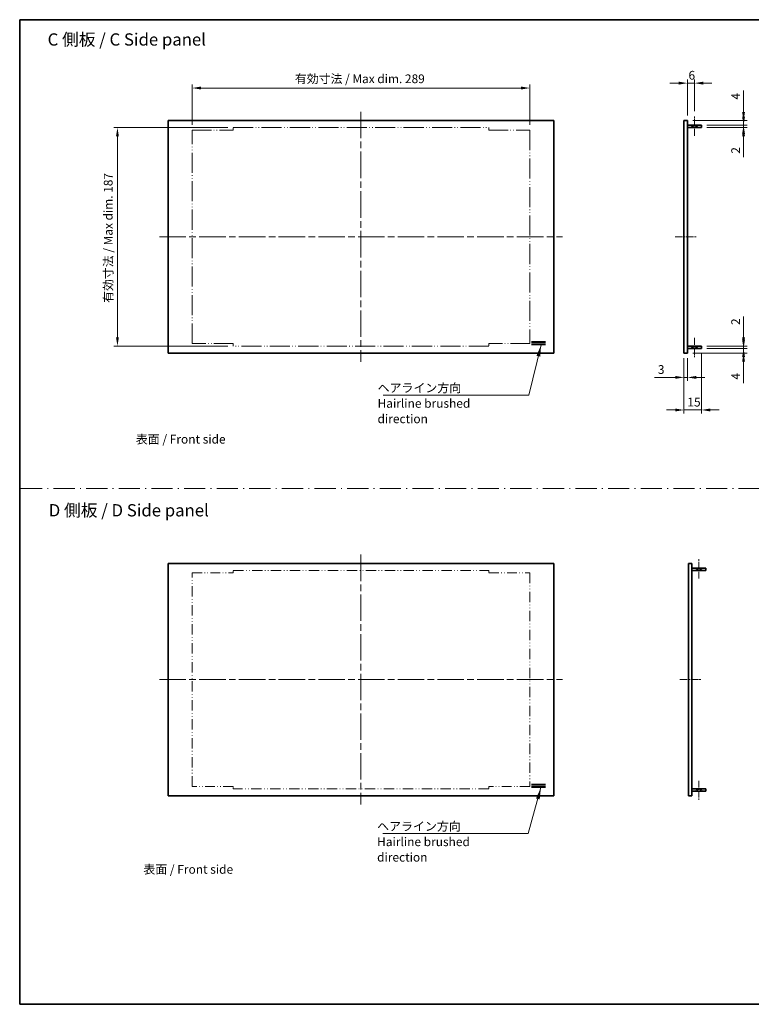
# Model space of a CAD drawing. Units: millimetres. Extents: x 58 to 8720, y 32 to 1437.
# Drawn here: x 3597 to 4223, y 32 to 875 of the extents above; entities that cross this region are included whole.
import ezdxf

# ---------------------------------------------------------------- set-up
doc = ezdxf.new("R2010")
doc.units = ezdxf.units.MM
doc.header["$LTSCALE"] = 4
for name, pattern in [('CHAIN', [0.3543, 0.2362, -0.0295, 0.0591, -0.0295]), ('DASH_DOT', [0.37, 0.24, -0.06, 0.01, -0.06]), ('DASH_DOUBLE_DOT', [0.4398, 0.24, -0.06, 0.0098, -0.06, 0.01, -0.06]), ('DASHED', [0.2067, 0.1654, -0.0413]), ('LONG_DASH_DOUBLE_DOT', [0.3345, 0.2362, -0.0295, 0.0049, -0.0295, 0.0049, -0.0295])]:
    doc.linetypes.add(name, pattern=pattern)
doc.layers.get('Defpoints').update_dxf_attribs({"lineweight": 25})
for name, color, linetype, lineweight in [('Border (ISO)', 7, 'Continuous', 35), ('Dimension (ISO)', 7, 'Continuous', 18), ('Dimension (ISO) @ 1', 7, 'Continuous', 18), ('Hidden (ISO)', 7, 'DASHED', 18), ('Sketch Geometry (ISO)', 7, 'Continuous', 18), ('Symbol (ISO)', 7, 'Continuous', 18), ('Visible (ISO)', 7, 'Continuous', 35)]:
    doc.layers.add(name, color=color, linetype=linetype, lineweight=lineweight)
doc.layers.add('Centerline (ISO)', color=7, linetype='Continuous', lineweight=18, true_color=0x80ffff)
doc.styles.add('Note Text (TK)', font='txt')
doc.dimstyles.new('Default - Method 1b (TK)', dxfattribs={"dimscale": 4, "dimtxt": 2.5, "dimasz": 2.5, "dimexe": 1, "dimexo": 1.5, "dimgap": 1, "dimtad": 1, "dimtoh": 1, "dimrnd": 1e-08, "dimdsep": 46, "dimtxsty": 'Note Text (TK)', "dimcen": 0.09, "dimdle": 5, "dimclrd": 100, "dimclre": 100, "dimclrt": 7, "dimadec": 1, "dimazin": 1, "dimtfac": 1, "dimtmove": 0, "dimatfit": 3, "dimfxl": 0, "dimtolj": 1, "dimlwd": -1, "dimlwe": -1, "dimarcsym": 0})
doc.dimstyles.new('Default - Method 1b (TK)$7', dxfattribs={"dimscale": 4, "dimtxt": 2.5, "dimasz": 2.5, "dimexe": 1, "dimexo": 1.5, "dimgap": 1, "dimtad": 1, "dimtoh": 1, "dimrnd": 1e-08, "dimdsep": 46, "dimtxsty": 'Note Text (TK)', "dimcen": 0.09, "dimdle": 5, "dimclrd": 256, "dimclre": 100, "dimclrt": 7, "dimadec": 1, "dimazin": 1, "dimtfac": 1, "dimtmove": 0, "dimatfit": 3, "dimfxl": 0, "dimtolj": 1, "dimlwd": -1, "dimlwe": -1, "dimarcsym": 0})

# ---------------------------------------------------------------- blocks, each defined once
blk = doc.blocks.new('図面枠 tk図枠')
at = {"layer": 'Border (ISO)'}
for p, q in [((14.5, 289), (405.5, 289)), ((14.5, 289), (14.5, 8)), ((405.5, 289), (405.5, 8)), ((14.5, 8), (405.5, 8))]:
    blk.add_line(p, q, dxfattribs=at)
blk = doc.blocks.new('*D77')
at = {"layer": 'Defpoints', "color": 0, "transparency": 16777216}
for p in [(4165.7, 589.59), (4168.7, 589.59), (4168.7, 568.74)]:
    blk.add_point(p, dxfattribs=at)
at = {"layer": 'Dimension (ISO)', "color": 100, "transparency": 16777216}
for p, q in [((4165.7, 585.09), (4165.7, 565.74)), ((4168.7, 585.09), (4168.7, 565.74)), ((4158.2, 568.74), (4140.36, 568.74)), ((4168.7, 568.74), (4165.7, 568.74)), ((4176.2, 568.74), (4183.7, 568.74))]:
    blk.add_line(p, q, dxfattribs=at)
for points in [[(4158.2, 569.99), (4158.2, 567.49), (4165.7, 568.74)], [(4176.2, 569.99), (4176.2, 567.49), (4168.7, 568.74)]]:
    blk.add_solid(points, dxfattribs=at)
at = {"layer": 'Dimension (ISO)', "color": 7, "transparency": 16777216, "insert": (4143.36, 575.49), "char_height": 7.5, "attachment_point": 4, "style": 'Note Text (TK)'}
blk.add_mtext('\\A1;3', dxfattribs=at)
blk = doc.blocks.new('*D78')
at = {"layer": 'Defpoints', "color": 0, "transparency": 16777216}
for p in [(4180.7, 593.59), (4165.7, 589.59), (4180.7, 540.84)]:
    blk.add_point(p, dxfattribs=at)
at = {"layer": 'Dimension (ISO)', "color": 100, "transparency": 16777216}
for p, q in [((4165.7, 585.09), (4165.7, 537.84)), ((4180.7, 589.09), (4180.7, 537.84)), ((4158.2, 540.84), (4150.7, 540.84)), ((4165.7, 540.84), (4180.7, 540.84)), ((4188.2, 540.84), (4195.7, 540.84))]:
    blk.add_line(p, q, dxfattribs=at)
for points in [[(4158.2, 542.09), (4158.2, 539.59), (4165.7, 540.84)], [(4188.2, 542.09), (4188.2, 539.59), (4180.7, 540.84)]]:
    blk.add_solid(points, dxfattribs=at)
at = {"layer": 'Dimension (ISO)', "color": 7, "transparency": 16777216, "insert": (4168.6, 547.59), "char_height": 7.5, "attachment_point": 4, "style": 'Note Text (TK)'}
blk.add_mtext('\\A1;15', dxfattribs=at)
blk = doc.blocks.new('*D83')
at = {"layer": 'Defpoints', "color": 0, "transparency": 16777216}
for p in [(4168.7, 788.59), (4180.7, 784.59), (4216.7, 784.59)]:
    blk.add_point(p, dxfattribs=at)
at = {"layer": 'Dimension (ISO)', "color": 100, "transparency": 16777216}
for p, q in [((4216.7, 796.09), (4216.7, 814.32)), ((4173.2, 788.59), (4219.7, 788.59)), ((4185.2, 784.59), (4219.7, 784.59)), ((4216.7, 784.59), (4216.7, 788.59)), ((4216.7, 777.09), (4216.7, 769.59))]:
    blk.add_line(p, q, dxfattribs=at)
for points in [[(4215.45, 796.09), (4217.95, 796.09), (4216.7, 788.59)], [(4215.45, 777.09), (4217.95, 777.09), (4216.7, 784.59)]]:
    blk.add_solid(points, dxfattribs=at)
at = {"layer": 'Dimension (ISO)', "color": 7, "transparency": 16777216, "insert": (4209.95, 806.59), "char_height": 7.5, "attachment_point": 4, "rotation": 90, "style": 'Note Text (TK)'}
blk.add_mtext('\\A1;4', dxfattribs=at)
blk = doc.blocks.new('*D84')
at = {"layer": 'Defpoints', "color": 0, "transparency": 16777216}
for p in [(4180.7, 784.59), (4180.7, 782.59), (4216.7, 782.59)]:
    blk.add_point(p, dxfattribs=at)
at = {"layer": 'Dimension (ISO)', "color": 100, "transparency": 16777216}
for p, q in [((4216.7, 792.09), (4216.7, 799.59)), ((4185.2, 784.59), (4219.7, 784.59)), ((4216.7, 784.59), (4216.7, 782.59)), ((4185.2, 782.59), (4219.7, 782.59)), ((4216.7, 775.09), (4216.7, 757.25))]:
    blk.add_line(p, q, dxfattribs=at)
for points in [[(4215.45, 792.09), (4217.95, 792.09), (4216.7, 784.59)], [(4215.45, 775.09), (4217.95, 775.09), (4216.7, 782.59)]]:
    blk.add_solid(points, dxfattribs=at)
at = {"layer": 'Dimension (ISO)', "color": 7, "transparency": 16777216, "insert": (4209.95, 760.25), "char_height": 7.5, "attachment_point": 4, "rotation": 90, "style": 'Note Text (TK)'}
blk.add_mtext('\\A1;2', dxfattribs=at)
blk = doc.blocks.new('*D85')
at = {"layer": 'Defpoints', "color": 0, "transparency": 16777216}
for p in [(4180.7, 593.59), (4168.7, 589.59), (4216.7, 589.59)]:
    blk.add_point(p, dxfattribs=at)
at = {"layer": 'Dimension (ISO)', "color": 100, "transparency": 16777216}
for p, q in [((4216.7, 601.09), (4216.7, 608.59)), ((4185.2, 593.59), (4219.7, 593.59)), ((4216.7, 593.59), (4216.7, 589.59)), ((4173.2, 589.59), (4219.7, 589.59)), ((4216.7, 582.09), (4216.7, 563.86))]:
    blk.add_line(p, q, dxfattribs=at)
for points in [[(4215.45, 601.09), (4217.95, 601.09), (4216.7, 593.59)], [(4215.45, 582.09), (4217.95, 582.09), (4216.7, 589.59)]]:
    blk.add_solid(points, dxfattribs=at)
at = {"layer": 'Dimension (ISO)', "color": 7, "transparency": 16777216, "insert": (4209.95, 566.86), "char_height": 7.5, "attachment_point": 4, "rotation": 90, "style": 'Note Text (TK)'}
blk.add_mtext('\\A1;4', dxfattribs=at)
blk = doc.blocks.new('*D86')
at = {"layer": 'Defpoints', "color": 0, "transparency": 16777216}
for p in [(4180.7, 595.59), (4180.7, 593.59), (4216.7, 593.59)]:
    blk.add_point(p, dxfattribs=at)
at = {"layer": 'Dimension (ISO)', "color": 100, "transparency": 16777216}
for p, q in [((4216.7, 603.09), (4216.7, 620.94)), ((4185.2, 595.59), (4219.7, 595.59)), ((4185.2, 593.59), (4219.7, 593.59)), ((4216.7, 593.59), (4216.7, 595.59)), ((4216.7, 586.09), (4216.7, 578.59))]:
    blk.add_line(p, q, dxfattribs=at)
for points in [[(4215.45, 603.09), (4217.95, 603.09), (4216.7, 595.59)], [(4215.45, 586.09), (4217.95, 586.09), (4216.7, 593.59)]]:
    blk.add_solid(points, dxfattribs=at)
at = {"layer": 'Dimension (ISO)', "color": 7, "transparency": 16777216, "insert": (4209.95, 613.59), "char_height": 7.5, "attachment_point": 4, "rotation": 90, "style": 'Note Text (TK)'}
blk.add_mtext('\\A1;2', dxfattribs=at)
blk = doc.blocks.new('*D89')
at = {"layer": 'Defpoints', "color": 0, "transparency": 16777216}
for p in [(4174.7, 820.67), (4168.7, 788.59), (4174.7, 792.09)]:
    blk.add_point(p, dxfattribs=at)
at = {"layer": 'Dimension (ISO)', "color": 100, "transparency": 16777216}
for p, q in [((4161.2, 820.67), (4153.7, 820.67)), ((4168.7, 793.09), (4168.7, 823.67)), ((4168.7, 820.67), (4174.7, 820.67)), ((4174.7, 796.59), (4174.7, 823.67)), ((4182.2, 820.67), (4189.7, 820.67))]:
    blk.add_line(p, q, dxfattribs=at)
for points in [[(4161.2, 821.92), (4161.2, 819.42), (4168.7, 820.67)], [(4182.2, 821.92), (4182.2, 819.42), (4174.7, 820.67)]]:
    blk.add_solid(points, dxfattribs=at)
at = {"layer": 'Dimension (ISO)', "color": 7, "transparency": 16777216, "insert": (4169.57, 827.42), "char_height": 7.5, "attachment_point": 4, "style": 'Note Text (TK)'}
blk.add_mtext('\\A1;6', dxfattribs=at)
blk = doc.blocks.new('*D90')
at = {"layer": 'Defpoints', "color": 0, "transparency": 16777216}
for p in [(4033.7, 816.49), (3744.7, 780.49), (4033.7, 780.49)]:
    blk.add_point(p, dxfattribs=at)
at = {"layer": 'Dimension (ISO)', "color": 100, "transparency": 16777216}
for p, q in [((3744.7, 784.99), (3744.7, 819.49)), ((4033.7, 784.99), (4033.7, 819.49)), ((3752.2, 816.49), (4026.2, 816.49))]:
    blk.add_line(p, q, dxfattribs=at)
for points in [[(3752.2, 817.74), (3752.2, 815.24), (3744.7, 816.49)], [(4026.2, 817.74), (4026.2, 815.24), (4033.7, 816.49)]]:
    blk.add_solid(points, dxfattribs=at)
at = {"layer": 'Dimension (ISO)', "color": 7, "transparency": 16777216, "insert": (3832.57, 824.41), "char_height": 7.5, "attachment_point": 4, "style": 'Note Text (TK)'}
blk.add_mtext('\\A1;\\fＭＳ Ｐゴシック|b0|i0;\\H7.4619;有効寸法 / Max dim. 289', dxfattribs=at)
blk = doc.blocks.new('*D91')
at = {"layer": 'Defpoints', "color": 0, "transparency": 16777216}
for p in [(3779.7, 782.59), (3680.7, 595.59), (3779.7, 595.59)]:
    blk.add_point(p, dxfattribs=at)
at = {"layer": 'Dimension (ISO)', "color": 100, "transparency": 16777216}
for p, q in [((3775.2, 782.59), (3677.7, 782.59)), ((3680.7, 775.09), (3680.7, 603.09)), ((3775.2, 595.59), (3677.7, 595.59))]:
    blk.add_line(p, q, dxfattribs=at)
for points in [[(3679.45, 775.09), (3681.95, 775.09), (3680.7, 782.59)], [(3679.45, 603.09), (3681.95, 603.09), (3680.7, 595.59)]]:
    blk.add_solid(points, dxfattribs=at)
at = {"layer": 'Dimension (ISO)', "color": 7, "transparency": 16777216, "insert": (3672.78, 632.52), "char_height": 7.5, "attachment_point": 4, "rotation": 90, "style": 'Note Text (TK)'}
blk.add_mtext('\\A1;\\fＭＳ Ｐゴシック|b0|i0;\\H7.4619;有効寸法 / Max dim. 187', dxfattribs=at)

msp = doc.modelspace()

# ---------------------------------------------------------------- linework, layer by layer
at = {"layer": 'Centerline (ISO)', "linetype": 'CHAIN', "ltscale": 23.990969}
for p, q in [((3889.196, 796.0943), (3889.196, 582.0943)), ((3716.696, 689.0943), (4061.696, 689.0943)), ((3889.196, 417.0028), (3889.196, 203.0028)), ((3716.696, 310.0028), (4061.696, 310.0028))]:
    msp.add_line(p, q, dxfattribs=at)
at = {"layer": 'Centerline (ISO)', "linetype": 'CHAIN', "ltscale": 6.074501}
for p, q in [((4174.7034, 775.6943), (4174.7034, 792.0943)), ((4174.7034, 602.4943), (4174.7034, 586.0943)), ((4178.5351, 396.6028), (4178.5351, 413.0028)), ((4178.5351, 223.4028), (4178.5351, 207.0028))]:
    msp.add_line(p, q, dxfattribs=at)
at = {"layer": 'Centerline (ISO)', "linetype": 'CHAIN', "ltscale": 6.667144}
for p, q in [((4158.2034, 689.0943), (4176.2034, 689.0943)), ((4162.0351, 310.0028), (4180.0351, 310.0028))]:
    msp.add_line(p, q, dxfattribs=at)
at = {"layer": 'Hidden (ISO)', "ltscale": 1.256936}
for p, q in [((4173.1034, 783.1943), (4171.7034, 784.5943)), ((4176.3034, 783.1943), (4177.7034, 784.5943)), ((4173.1034, 594.9943), (4171.7034, 593.5943)), ((4176.3034, 594.9943), (4177.7034, 593.5943)), ((4176.9351, 404.1028), (4175.5351, 405.5028)), ((4180.1351, 404.1028), (4181.5351, 405.5028)), ((4176.9351, 215.9028), (4175.5351, 214.5028)), ((4180.1351, 215.9028), (4181.5351, 214.5028))]:
    msp.add_line(p, q, dxfattribs=at)
at = {"layer": 'Hidden (ISO)', "ltscale": 1.269698}
for p, q in [((4173.2034, 784.5943), (4173.2034, 782.5943)), ((4173.4739, 784.5943), (4173.4739, 782.5943)), ((4175.9329, 784.5943), (4175.9329, 782.5943)), ((4176.2034, 782.5943), (4176.2034, 784.5943)), ((4173.2034, 595.5943), (4173.2034, 593.5943)), ((4173.4739, 595.5943), (4173.4739, 593.5943)), ((4175.9329, 595.5943), (4175.9329, 593.5943)), ((4176.2034, 593.5943), (4176.2034, 595.5943)), ((4177.0351, 405.5028), (4177.0351, 403.5028)), ((4177.3056, 405.5028), (4177.3056, 403.5028)), ((4179.7646, 405.5028), (4179.7646, 403.5028)), ((4180.0351, 403.5028), (4180.0351, 405.5028)), ((4177.0351, 216.5028), (4177.0351, 214.5028)), ((4177.3056, 216.5028), (4177.3056, 214.5028)), ((4179.7646, 216.5028), (4179.7646, 214.5028)), ((4180.0351, 214.5028), (4180.0351, 216.5028))]:
    msp.add_line(p, q, dxfattribs=at)
at = {"layer": 'Hidden (ISO)', "ltscale": 3.19125}
for p, q in [((4176.3034, 783.1943), (4173.1034, 783.1943)), ((4173.1034, 594.9943), (4176.3034, 594.9943)), ((4180.1351, 404.1028), (4176.9351, 404.1028)), ((4176.9351, 215.9028), (4180.1351, 215.9028))]:
    msp.add_line(p, q, dxfattribs=at)
at = {"layer": 'Hidden (ISO)', "ltscale": 0.380839}
for p, q in [((4173.1034, 782.5943), (4173.1034, 783.1943)), ((4176.3034, 782.5943), (4176.3034, 783.1943)), ((4173.1034, 595.5943), (4173.1034, 594.9943)), ((4176.3034, 595.5943), (4176.3034, 594.9943)), ((4176.9351, 403.5028), (4176.9351, 404.1028)), ((4180.1351, 403.5028), (4180.1351, 404.1028)), ((4176.9351, 216.5028), (4176.9351, 215.9028)), ((4180.1351, 216.5028), (4180.1351, 215.9028))]:
    msp.add_line(p, q, dxfattribs=at)
at = {"layer": 'Sketch Geometry (ISO)', "color": 131, "linetype": 'LONG_DASH_DOUBLE_DOT', "ltscale": 17.438963, "true_color": 0x80ffff}
for p, q in [((3744.696, 780.4943), (3779.696, 780.4943)), ((3998.696, 780.4943), (4033.696, 780.4943)), ((3779.696, 597.6943), (3744.696, 597.6943)), ((4033.696, 597.6943), (3998.696, 597.6943))]:
    msp.add_line(p, q, dxfattribs=at)
at = {"layer": 'Sketch Geometry (ISO)', "color": 131, "linetype": 'LONG_DASH_DOUBLE_DOT', "ltscale": 18.216244, "true_color": 0x80ffff}
for p, q in [((3744.696, 597.6943), (3744.696, 780.4943)), ((4033.696, 780.4943), (4033.696, 597.6943))]:
    msp.add_line(p, q, dxfattribs=at)
at = {"layer": 'Sketch Geometry (ISO)', "color": 131, "linetype": 'LONG_DASH_DOUBLE_DOT', "ltscale": 0.823788, "true_color": 0x80ffff}
for p, q in [((3779.696, 780.4943), (3779.696, 782.5943)), ((3998.696, 782.5943), (3998.696, 780.4943)), ((3779.696, 595.5943), (3779.696, 597.6943)), ((3998.696, 597.6943), (3998.696, 595.5943))]:
    msp.add_line(p, q, dxfattribs=at)
at = {"layer": 'Sketch Geometry (ISO)', "color": 131, "linetype": 'LONG_DASH_DOUBLE_DOT', "ltscale": 18.186348, "true_color": 0x80ffff}
for p, q in [((3779.696, 782.5943), (3998.696, 782.5943)), ((3998.696, 595.5943), (3779.696, 595.5943))]:
    msp.add_line(p, q, dxfattribs=at)
at = {"layer": 'Sketch Geometry (ISO)'}
for p, q in [((4035.196, 599.5943), (4047.196, 599.5943)), ((4035.196, 598.5943), (4047.196, 598.5943)), ((4035.196, 597.5943), (4047.196, 597.5943)), ((4047.196, 596.5943), (4035.196, 596.5943)), ((4035.196, 220.5028), (4047.196, 220.5028)), ((4035.196, 219.5028), (4047.196, 219.5028)), ((4035.196, 218.5028), (4047.196, 218.5028)), ((4047.196, 217.5028), (4035.196, 217.5028))]:
    msp.add_line(p, q, dxfattribs=at)
at = {"layer": 'Sketch Geometry (ISO)', "color": 131, "linetype": 'DASH_DOT', "ltscale": 18.870609, "true_color": 0x80ffff}
msp.add_line((3598.0848, 473.4879), (4771.0819, 473.4879), dxfattribs=at)
at = {"layer": 'Sketch Geometry (ISO)', "color": 131, "linetype": 'DASH_DOUBLE_DOT', "ltscale": 8.842403, "true_color": 0x80ffff}
for p, q in [((3744.696, 401.4028), (3779.696, 401.4028)), ((3998.696, 401.4028), (4033.696, 401.4028)), ((3779.696, 218.6028), (3744.696, 218.6028)), ((4033.696, 218.6028), (3998.696, 218.6028))]:
    msp.add_line(p, q, dxfattribs=at)
at = {"layer": 'Sketch Geometry (ISO)', "color": 131, "linetype": 'DASH_DOUBLE_DOT', "ltscale": 9.236522, "true_color": 0x80ffff}
for p, q in [((3744.696, 218.6028), (3744.696, 401.4028)), ((4033.696, 401.4028), (4033.696, 218.6028))]:
    msp.add_line(p, q, dxfattribs=at)
at = {"layer": 'Sketch Geometry (ISO)', "color": 131, "linetype": 'DASH_DOUBLE_DOT', "ltscale": 0.626527, "true_color": 0x80ffff}
for p, q in [((3779.696, 401.4028), (3779.696, 403.5028)), ((3998.696, 403.5028), (3998.696, 401.4028)), ((3779.696, 216.5028), (3779.696, 218.6028)), ((3998.696, 218.6028), (3998.696, 216.5028))]:
    msp.add_line(p, q, dxfattribs=at)
at = {"layer": 'Sketch Geometry (ISO)', "color": 131, "linetype": 'DASH_DOUBLE_DOT', "ltscale": 9.221363, "true_color": 0x80ffff}
for p, q in [((3779.696, 403.5028), (3998.696, 403.5028)), ((3998.696, 216.5028), (3779.696, 216.5028))]:
    msp.add_line(p, q, dxfattribs=at)
at = {"layer": 'Visible (ISO)'}
for p, q in [((3724.196, 788.5943), (3724.196, 589.5943)), ((4054.196, 788.5943), (3724.196, 788.5943)), ((4054.196, 589.5943), (4054.196, 788.5943)), ((4165.7034, 788.5943), (4168.7034, 788.5943)), ((4165.7034, 589.5943), (4165.7034, 788.5943)), ((4168.7034, 589.5943), (4168.7034, 788.5943)), ((4168.7034, 784.5943), (4180.7034, 784.5943)), ((4180.7034, 782.5943), (4180.7034, 784.5943)), ((4168.7034, 782.5943), (4180.7034, 782.5943)), ((4168.7034, 595.5943), (4180.7034, 595.5943)), ((4168.7034, 593.5943), (4180.7034, 593.5943)), ((4180.7034, 593.5943), (4180.7034, 595.5943)), ((3724.196, 589.5943), (4054.196, 589.5943)), ((4165.7034, 589.5943), (4168.7034, 589.5943)), ((3724.196, 409.5028), (3724.196, 210.5028)), ((4054.196, 409.5028), (3724.196, 409.5028)), ((4054.196, 210.5028), (4054.196, 409.5028)), ((4169.5351, 409.5028), (4172.5351, 409.5028)), ((4169.5351, 210.5028), (4169.5351, 409.5028)), ((4172.5351, 210.5028), (4172.5351, 409.5028)), ((4172.5351, 405.5028), (4184.5351, 405.5028)), ((4184.5351, 403.5028), (4184.5351, 405.5028)), ((4172.5351, 403.5028), (4184.5351, 403.5028)), ((4172.5351, 216.5028), (4184.5351, 216.5028)), ((4172.5351, 214.5028), (4184.5351, 214.5028)), ((4184.5351, 214.5028), (4184.5351, 216.5028)), ((3724.196, 210.5028), (4054.196, 210.5028)), ((4169.5351, 210.5028), (4172.5351, 210.5028))]:
    msp.add_line(p, q, dxfattribs=at)

# ---------------------------------------------------------------- block references
at = {"xscale": 3, "yscale": 3, "zscale": 3}
msp.add_blockref('図面枠 tk図枠', (3553.5, 8), dxfattribs=at)

# ---------------------------------------------------------------- texts
at = {"layer": 'Symbol (ISO)', "color": 7, "style": 'Note Text (TK)'}
for s, insert, char_height, width, attachment_point, line_spacing_factor in [('{\\fＭＳ Ｐゴシック|b0|i0;\\H10.5000;C 側板 / C Side panel}', (3620.8935, 858.0598), 10.5, 146.877193, 4, 1.5), ('{\\fＭＳ Ｐゴシック|b0|i0;ヘアライン方向\\P\\fＭＳ Ｐゴシック|b0|i0;Hairline brushed direction}', (3903.3665, 563.4937), 7.5, 119.385967, 1, 1.058182), ('{\\fＭＳ Ｐゴシック|b0|i0;表面 / Front side}', (3696.4266, 515.8202), 7.5, 82.412281, 4, 1.5), ('{\\fＭＳ Ｐゴシック|b0|i0;\\H10.5000;D 側板 / D Side panel}', (3621.8875, 454.9658), 10.5, 146.38597, 4, 1.5), ('{\\fＭＳ Ｐゴシック|b0|i0;ヘアライン方向\\P\\fＭＳ Ｐゴシック|b0|i0;Hairline brushed direction}', (3902.9863, 188.1383), 7.5, 119.385967, 1, 1.058182), ('{\\fＭＳ Ｐゴシック|b0|i0;表面 / Front side}', (3702.8519, 147.5409), 7.5, 82.412281, 4, 1.5)]:
    msp.add_mtext(s, dxfattribs=dict(at, insert=insert, char_height=char_height, width=width, attachment_point=attachment_point, line_spacing_factor=line_spacing_factor))

# ---------------------------------------------------------------- dimensions: what is measured, and where the dimension line sits
at = {"layer": 'Dimension (ISO) @ 1', "color": 100, "true_color": 0x00ff3f}
dim = msp.add_linear_dim(base=(4033.696, 816.4943), p1=(3744.696, 780.4943), p2=(4033.696, 780.4943), text='\\fＭＳ Ｐゴシック|b0|i0;\\H7.4619;有効寸法 / Max dim. <>', dimstyle='Default - Method 1b (TK)', override={"dimscale": 1, "dimtxt": 7.5, "dimasz": 7.5, "dimexe": 3, "dimexo": 4.5, "dimgap": 3, "dimtoh": 0, "dimdec": 2, "dimcen": 0.27, "dimtol": 0, "dimlim": 0, "dimtp": 0, "dimtm": 0, "dimtdec": 2, "dimtix": 0, "dimtofl": 0, "dimtmove": 0, "dimatfit": 1}, dxfattribs=at)
dim.commit()
dim.dimension.update_dxf_attribs({"geometry": '*D90', "text_midpoint": (3889.196, 816.4943), "dimtype": 128})
dim = msp.add_linear_dim(base=(4174.7034, 820.6734), p1=(4168.7034, 788.5943), p2=(4174.7034, 792.0943), dimstyle='Default - Method 1b (TK)', override={"dimscale": 1, "dimtxt": 7.5, "dimasz": 7.5, "dimexe": 3, "dimexo": 4.5, "dimgap": 3, "dimtoh": 0, "dimdec": 2, "dimcen": 0.27, "dimtol": 0, "dimlim": 0, "dimtp": 0, "dimtm": 0, "dimtdec": 2, "dimtix": 0, "dimtofl": 1, "dimtmove": 0, "dimatfit": 1}, dxfattribs=at)
dim.commit()
dim.dimension.update_dxf_attribs({"geometry": '*D89', "text_midpoint": (4171.7034, 820.6734), "dimtype": 128})
for base, p1, p2, angle, picture, middle in [((4216.7034, 784.5943), (4168.7034, 788.5943), (4180.7034, 784.5943), 90, '*D83', (4216.7034, 808.9594)), ((4216.7034, 782.5943), (4180.7034, 784.5943), (4180.7034, 782.5943), 90, '*D84', (4216.7034, 762.421)), ((4216.7034, 593.5943), (4180.7034, 595.5943), (4180.7034, 593.5943), 90, '*D86', (4216.7034, 615.7676)), ((4216.7034, 589.5943), (4180.7034, 593.5943), (4168.7034, 589.5943), 90, '*D85', (4216.7034, 569.2293)), ((4180.7034, 540.8395), (4165.7034, 589.5943), (4180.7034, 593.5943), 180, '*D78', (4173.2034, 540.8395)), ((4168.7034, 568.7443), (4165.7034, 589.5943), (4168.7034, 589.5943), 180, '*D77', (4145.5301, 568.7443))]:
    dim = msp.add_linear_dim(base=base, p1=p1, p2=p2, angle=angle, dimstyle='Default - Method 1b (TK)', override={"dimscale": 1, "dimtxt": 7.5, "dimasz": 7.5, "dimexe": 3, "dimexo": 4.5, "dimgap": 3, "dimtoh": 0, "dimdec": 2, "dimcen": 0.27, "dimtol": 0, "dimlim": 0, "dimtp": 0, "dimtm": 0, "dimtdec": 2, "dimtix": 0, "dimtofl": 1, "dimtmove": 0, "dimatfit": 1}, dxfattribs=at)
    dim.commit()
    dim.dimension.update_dxf_attribs({"geometry": picture, "text_midpoint": middle, "dimtype": 128})
dim = msp.add_linear_dim(base=(3680.696, 595.5943), p1=(3779.696, 782.5943), p2=(3779.696, 595.5943), angle=90, text='\\fＭＳ Ｐゴシック|b0|i0;\\H7.4619;有効寸法 / Max dim. <>', dimstyle='Default - Method 1b (TK)', override={"dimscale": 1, "dimtxt": 7.5, "dimasz": 7.5, "dimexe": 3, "dimexo": 4.5, "dimgap": 3, "dimtoh": 0, "dimdec": 2, "dimcen": 0.27, "dimtol": 0, "dimlim": 0, "dimtp": 0, "dimtm": 0, "dimtdec": 2, "dimtix": 0, "dimtofl": 0, "dimtmove": 0, "dimatfit": 1}, dxfattribs=at)
dim.commit()
dim.dimension.update_dxf_attribs({"geometry": '*D91', "text_midpoint": (3680.696, 689.0943), "dimtype": 128})

# ---------------------------------------------------------------- leaders
at = {"layer": 'Symbol (ISO)', "color": 100, "true_color": 0x00ff40, "annotation_type": 0, "has_hookline": 1, "hookline_direction": 1, "text_width": 114.5881}
for points in [[(4043.4189, 596.5943), (4032.7525, 553.6309), (4022.7525, 553.6309)], [(4043.2468, 217.5028), (4032.3723, 178.2755), (4022.3723, 178.2755)]]:
    msp.add_leader(points, dimstyle='Default - Method 1b (TK)$7', override={"dimgap": 0, "dimtad": 1}, dxfattribs=at)

doc.saveas('drawing.dxf')
